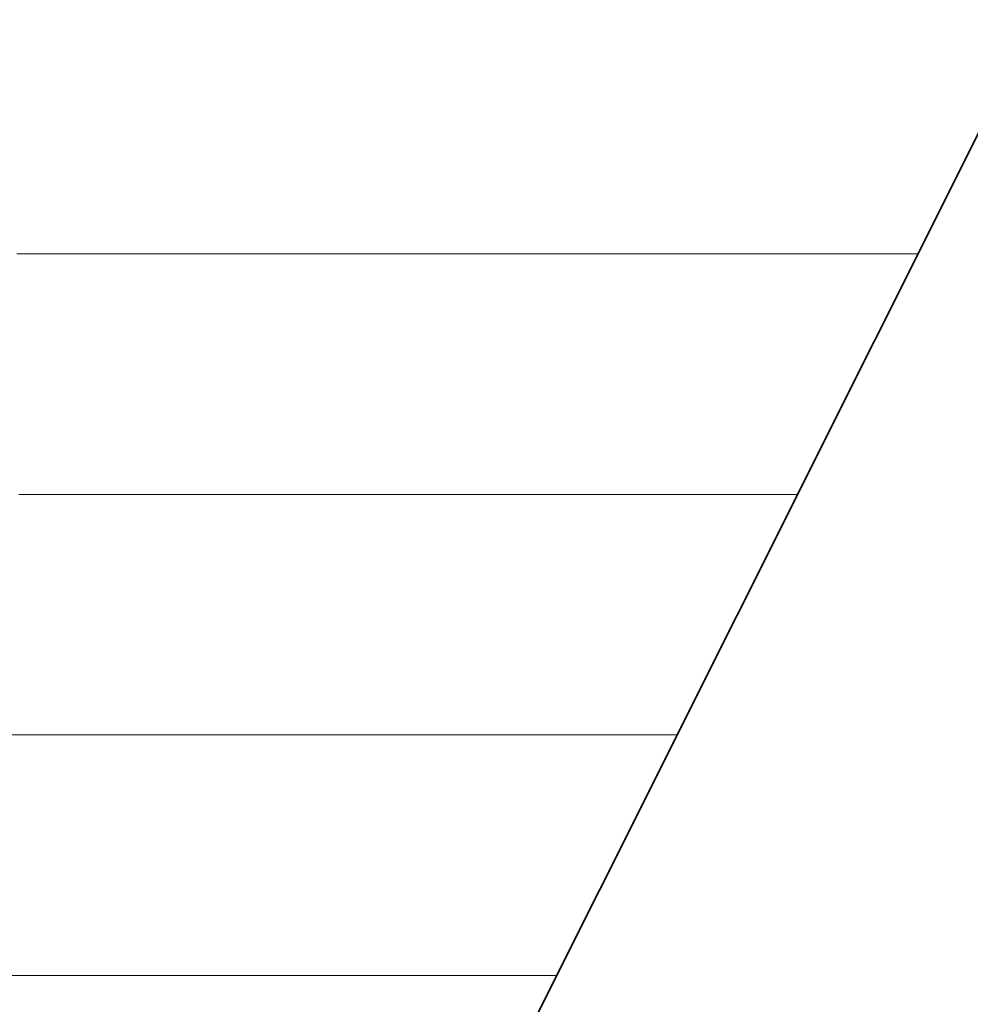
# Model space of a CAD drawing. Units: millimetres. Extents: x 59 to 11996, y 24 to 8424.
# Drawn here: x 8655 to 8683, y 398 to 427 of the extents above; entities that cross this region are included whole.
import ezdxf

# ---------------------------------------------------------------- set-up
doc = ezdxf.new("R2010")
doc.units = ezdxf.units.MM
doc.header["$MEASUREMENT"] = 0
doc.layers.add('(1) Shape lines', color=7, linetype='Continuous', lineweight=35)
doc.layers.add('(9) Sheet', color=7, linetype='Continuous', lineweight=35)

# ---------------------------------------------------------------- blocks, each defined once
blk = doc.blocks.new('HATCH_983_bbd2ca14-dc1f-4deb-b1fa-60a9bedbfa39')
at = {"layer": '(1) Shape lines', "color": 0, "lineweight": 9}
for p, q in [((8655.274, 406), (8654.195, 406)), ((8655.332, 399), (8654.195, 399))]:
    blk.add_line(p, q, dxfattribs=at)
blk = doc.blocks.new('HATCH_984_61818ccb-69b8-44e9-9d64-dff060f24c4a')
at = {"layer": '(1) Shape lines', "color": 0, "lineweight": 9}
for p, q in [((8655.565, 420), (8655.16, 420)), ((8655.565, 413), (8655.217, 413)), ((8655.565, 406), (8655.274, 406)), ((8655.565, 399), (8655.332, 399))]:
    blk.add_line(p, q, dxfattribs=at)
blk = doc.blocks.new('HATCH_987_143be549-d365-4be2-afa2-1e274b568a48')
at = {"layer": '(1) Shape lines', "color": 0, "lineweight": 9}
for p, q in [((8655.631, 420), (8655.565, 420)), ((8655.635, 413), (8655.565, 413)), ((8655.639, 406), (8655.565, 406)), ((8655.643, 399), (8655.565, 399))]:
    blk.add_line(p, q, dxfattribs=at)
blk = doc.blocks.new('HATCH_988_c8b0d678-8030-4b64-b556-6973f3a566a5')
at = {"layer": '(1) Shape lines', "color": 0, "lineweight": 9}
for p, q in [((8655.659, 420), (8655.631, 420)), ((8655.659, 413), (8655.635, 413)), ((8655.659, 406), (8655.639, 406)), ((8655.659, 399), (8655.643, 399))]:
    blk.add_line(p, q, dxfattribs=at)
blk = doc.blocks.new('HATCH_991_b7abbcb0-02d9-4795-b2fb-fad93b7da5f4')
at = {"layer": '(1) Shape lines', "color": 0, "lineweight": 9}
for p, q in [((8655.78, 420), (8655.659, 420)), ((8655.787, 413), (8655.659, 413)), ((8655.794, 406), (8655.659, 406)), ((8655.802, 399), (8655.659, 399))]:
    blk.add_line(p, q, dxfattribs=at)
blk = doc.blocks.new('HATCH_992_5a2b6c49-cc3c-45aa-840f-6aa752897a14')
at = {"layer": '(1) Shape lines', "color": 0, "lineweight": 9}
for p, q in [((8655.832, 420), (8655.78, 420)), ((8655.832, 413), (8655.787, 413)), ((8655.832, 406), (8655.794, 406)), ((8655.832, 399), (8655.802, 399))]:
    blk.add_line(p, q, dxfattribs=at)
blk = doc.blocks.new('HATCH_995_a498f672-c371-49fe-ba20-126911df80f9')
at = {"layer": '(1) Shape lines', "color": 0, "lineweight": 9}
for p, q in [((8656.029, 420), (8655.832, 420)), ((8656.041, 413), (8655.832, 413)), ((8656.053, 406), (8655.832, 406)), ((8656.065, 399), (8655.832, 399))]:
    blk.add_line(p, q, dxfattribs=at)
blk = doc.blocks.new('HATCH_996_bc2ae0c3-5860-4e9f-8d5e-d19197939af7')
at = {"layer": '(1) Shape lines', "color": 0, "lineweight": 9}
for p, q in [((8656.115, 420), (8656.029, 420)), ((8656.115, 413), (8656.041, 413)), ((8656.115, 406), (8656.053, 406)), ((8656.115, 399), (8656.065, 399))]:
    blk.add_line(p, q, dxfattribs=at)
blk = doc.blocks.new('HATCH_999_9631a9d5-3208-4e8d-a44a-5c0a88ce5dfa')
at = {"layer": '(1) Shape lines', "color": 0, "lineweight": 9}
for p, q in [((8657.07, 420), (8656.115, 420)), ((8657.128, 413), (8656.115, 413)), ((8657.185, 406), (8656.115, 406)), ((8657.243, 399), (8656.115, 399))]:
    blk.add_line(p, q, dxfattribs=at)
blk = doc.blocks.new('HATCH_1000_b7d26bbd-a293-416c-a834-946bab00d579')
at = {"layer": '(1) Shape lines', "color": 0, "lineweight": 9}
for p, q in [((8657.463, 420), (8657.07, 420)), ((8657.463, 413), (8657.128, 413)), ((8657.463, 406), (8657.185, 406)), ((8657.463, 399), (8657.243, 399))]:
    blk.add_line(p, q, dxfattribs=at)
blk = doc.blocks.new('HATCH_1003_71064074-3e63-4cc1-8112-e18721758ddb')
at = {"layer": '(1) Shape lines', "color": 0, "lineweight": 9}
for p, q in [((8657.686, 420), (8657.463, 420)), ((8657.699, 413), (8657.463, 413)), ((8657.712, 406), (8657.463, 406)), ((8657.726, 399), (8657.463, 399))]:
    blk.add_line(p, q, dxfattribs=at)
blk = doc.blocks.new('HATCH_1004_2f6281c2-a9a1-449e-8186-ff1b1fc6b1f1')
at = {"layer": '(1) Shape lines', "color": 0, "lineweight": 9}
for p, q in [((8657.775, 420), (8657.686, 420)), ((8657.775, 413), (8657.699, 413)), ((8657.775, 406), (8657.712, 406)), ((8657.775, 399), (8657.726, 399))]:
    blk.add_line(p, q, dxfattribs=at)
blk = doc.blocks.new('HATCH_1007_097cbdb4-2b9b-48a6-915c-9476071fac57')
at = {"layer": '(1) Shape lines', "color": 0, "lineweight": 9}
for p, q in [((8659.081, 420), (8657.775, 420)), ((8659.158, 413), (8657.775, 413)), ((8659.235, 406), (8657.775, 406)), ((8659.312, 399), (8657.775, 399))]:
    blk.add_line(p, q, dxfattribs=at)
blk = doc.blocks.new('HATCH_1008_fdea175d-066f-42a7-a5d4-d0409fdc3a42')
at = {"layer": '(1) Shape lines', "color": 0, "lineweight": 9}
for p, q in [((8659.56, 420), (8659.081, 420)), ((8659.56, 413), (8659.158, 413)), ((8659.56, 406), (8659.235, 406)), ((8659.56, 399), (8659.312, 399))]:
    blk.add_line(p, q, dxfattribs=at)
blk = doc.blocks.new('HATCH_1011_d9a713d6-b04d-48b4-9805-d80950fa6aa6')
at = {"layer": '(1) Shape lines', "color": 0, "lineweight": 9}
for p, q in [((8659.922, 420), (8659.56, 420)), ((8659.943, 413), (8659.56, 413)), ((8659.964, 406), (8659.56, 406)), ((8659.984, 399), (8659.56, 399))]:
    blk.add_line(p, q, dxfattribs=at)
blk = doc.blocks.new('HATCH_1012_cd0b1bb5-ed52-4fa6-9ceb-feee87791264')
at = {"layer": '(1) Shape lines', "color": 0, "lineweight": 9}
for p, q in [((8660.049, 420), (8659.922, 420)), ((8660.049, 413), (8659.943, 413)), ((8660.049, 406), (8659.964, 406)), ((8660.049, 399), (8659.984, 399))]:
    blk.add_line(p, q, dxfattribs=at)
blk = doc.blocks.new('HATCH_1015_825c5e1a-4d0f-40ae-b811-a734a3aeb0bc')
at = {"layer": '(1) Shape lines', "color": 0, "lineweight": 9}
for p, q in [((8661.509, 420), (8660.049, 420)), ((8661.592, 413), (8660.049, 413)), ((8661.675, 406), (8660.049, 406)), ((8661.758, 399), (8660.049, 399))]:
    blk.add_line(p, q, dxfattribs=at)
blk = doc.blocks.new('HATCH_1016_93baaa64-d380-4d3f-878f-b862c469ad33')
at = {"layer": '(1) Shape lines', "color": 0, "lineweight": 9}
for p, q in [((8661.97, 420), (8661.509, 420)), ((8661.97, 413), (8661.592, 413)), ((8661.97, 406), (8661.675, 406)), ((8661.97, 399), (8661.758, 399))]:
    blk.add_line(p, q, dxfattribs=at)
blk = doc.blocks.new('HATCH_1019_67532f00-82c6-4f55-92f3-5529440ba5ba')
at = {"layer": '(1) Shape lines', "color": 0, "lineweight": 9}
for p, q in [((8662.518, 420), (8661.97, 420)), ((8662.548, 413), (8661.97, 413)), ((8662.578, 406), (8661.97, 406)), ((8662.609, 399), (8661.97, 399))]:
    blk.add_line(p, q, dxfattribs=at)
blk = doc.blocks.new('HATCH_1020_bd130089-6b7e-4db3-a872-2acaa9d89130')
at = {"layer": '(1) Shape lines', "color": 0, "lineweight": 9}
for p, q in [((8662.68, 420), (8662.518, 420)), ((8662.68, 413), (8662.548, 413)), ((8662.68, 406), (8662.578, 406)), ((8662.68, 399), (8662.609, 399))]:
    blk.add_line(p, q, dxfattribs=at)
blk = doc.blocks.new('HATCH_1023_a9ad29cc-f614-4484-9995-9836530abe7b')
at = {"layer": '(1) Shape lines', "color": 0, "lineweight": 9}
for p, q in [((8662.998, 420), (8662.68, 420)), ((8663.016, 413), (8662.68, 413)), ((8663.033, 406), (8662.68, 406)), ((8663.051, 399), (8662.68, 399))]:
    blk.add_line(p, q, dxfattribs=at)
blk = doc.blocks.new('HATCH_1024_c077b6d7-0581-4049-91bd-5092e2f714c6')
at = {"layer": '(1) Shape lines', "color": 0, "lineweight": 9}
for p, q in [((8663.09, 420), (8662.998, 420)), ((8663.09, 413), (8663.016, 413)), ((8663.09, 406), (8663.033, 406)), ((8663.09, 399), (8663.051, 399))]:
    blk.add_line(p, q, dxfattribs=at)
blk = doc.blocks.new('HATCH_1029_79da9c0f-af40-452d-90af-902dc538c28e')
at = {"layer": '(1) Shape lines', "color": 0, "lineweight": 9}
for p, q in [((8663.216, 420), (8663.09, 420)), ((8663.223, 413), (8663.09, 413)), ((8663.23, 406), (8663.09, 406)), ((8663.237, 399), (8663.09, 399))]:
    blk.add_line(p, q, dxfattribs=at)
blk = doc.blocks.new('HATCH_1030_7b48324c-0d6b-41b3-958f-20481ebd7f2d')
at = {"layer": '(1) Shape lines', "color": 0, "lineweight": 9}
for p, q in [((8663.252, 420), (8663.216, 420)), ((8663.252, 413), (8663.223, 413)), ((8663.252, 406), (8663.23, 406)), ((8663.252, 399), (8663.237, 399))]:
    blk.add_line(p, q, dxfattribs=at)
blk = doc.blocks.new('HATCH_1035_6c7caaea-a87a-41b2-bda1-236d09ad2184')
at = {"layer": '(1) Shape lines', "color": 0, "lineweight": 9}
for p, q in [((8663.263, 420), (8663.252, 420)), ((8663.264, 413), (8663.252, 413)), ((8663.265, 406), (8663.252, 406)), ((8663.265, 399), (8663.252, 399))]:
    blk.add_line(p, q, dxfattribs=at)
blk = doc.blocks.new('HATCH_1036_be1e8139-d616-4577-ba9f-ad37c30a7ed6')
at = {"layer": '(1) Shape lines', "color": 0, "lineweight": 9}
for p, q in [((8663.267, 420), (8663.263, 420)), ((8663.267, 413), (8663.264, 413)), ((8663.267, 406), (8663.265, 406)), ((8663.267, 399), (8663.265, 399))]:
    blk.add_line(p, q, dxfattribs=at)
blk = doc.blocks.new('HATCH_1041_3852ee64-f5e3-4611-9ef6-2e1663544811')
at = {"layer": '(1) Shape lines', "color": 0, "lineweight": 9}
for p, q in [((8663.475, 420), (8663.267, 420)), ((8663.486, 413), (8663.267, 413)), ((8663.498, 406), (8663.267, 406)), ((8663.509, 399), (8663.267, 399))]:
    blk.add_line(p, q, dxfattribs=at)
blk = doc.blocks.new('HATCH_1042_4db55c36-5ccc-437e-87b5-66015d48ccb6')
at = {"layer": '(1) Shape lines', "color": 0, "lineweight": 9}
for p, q in [((8663.533, 420), (8663.475, 420)), ((8663.533, 413), (8663.486, 413)), ((8663.533, 406), (8663.498, 406)), ((8663.533, 399), (8663.509, 399))]:
    blk.add_line(p, q, dxfattribs=at)
blk = doc.blocks.new('HATCH_1047_528dd1f7-0332-4abc-9716-ae4b59dc2faa')
at = {"layer": '(1) Shape lines', "color": 0, "lineweight": 9}
for p, q in [((8663.561, 420), (8663.533, 420)), ((8663.563, 413), (8663.533, 413)), ((8663.564, 406), (8663.533, 406)), ((8663.566, 399), (8663.533, 399))]:
    blk.add_line(p, q, dxfattribs=at)
blk = doc.blocks.new('HATCH_1048_a0a17b7c-9291-4b04-9dc2-acb1c3984c22')
at = {"layer": '(1) Shape lines', "color": 0, "lineweight": 9}
for p, q in [((8663.569, 420), (8663.561, 420)), ((8663.569, 413), (8663.563, 413)), ((8663.569, 406), (8663.564, 406)), ((8663.569, 399), (8663.566, 399))]:
    blk.add_line(p, q, dxfattribs=at)
blk = doc.blocks.new('HATCH_1053_71920190-2ee4-444e-ba47-ea6d2abf6d69')
at = {"layer": '(1) Shape lines', "color": 0, "lineweight": 9}
for p, q in [((8663.922, 420), (8663.569, 420)), ((8663.942, 413), (8663.569, 413)), ((8663.961, 406), (8663.569, 406)), ((8663.98, 399), (8663.569, 399))]:
    blk.add_line(p, q, dxfattribs=at)
blk = doc.blocks.new('HATCH_1054_fec8a748-dade-4bb0-a1cc-1aef0e2f9660')
at = {"layer": '(1) Shape lines', "color": 0, "lineweight": 9}
for p, q in [((8664.017, 420), (8663.922, 420)), ((8664.017, 413), (8663.942, 413)), ((8664.017, 406), (8663.961, 406)), ((8664.017, 399), (8663.98, 399))]:
    blk.add_line(p, q, dxfattribs=at)
blk = doc.blocks.new('HATCH_1059_54ba7814-a2fe-4074-a168-71f26f339da4')
at = {"layer": '(1) Shape lines', "color": 0, "lineweight": 9}
for p, q in [((8664.071, 420), (8664.017, 420)), ((8664.074, 413), (8664.017, 413)), ((8664.076, 406), (8664.017, 406)), ((8664.079, 399), (8664.017, 399))]:
    blk.add_line(p, q, dxfattribs=at)
blk = doc.blocks.new('HATCH_1060_afdc2d3c-ae6b-4ac2-8553-da82885a02a7')
at = {"layer": '(1) Shape lines', "color": 0, "lineweight": 9}
for p, q in [((8664.085, 420), (8664.071, 420)), ((8664.085, 413), (8664.074, 413)), ((8664.085, 406), (8664.076, 406)), ((8664.085, 399), (8664.079, 399))]:
    blk.add_line(p, q, dxfattribs=at)
blk = doc.blocks.new('HATCH_1065_8eab8acb-82f1-4863-a93c-6d4347b744cf')
at = {"layer": '(1) Shape lines', "color": 0, "lineweight": 9}
for p, q in [((8664.586, 420), (8664.085, 420)), ((8664.613, 413), (8664.085, 413)), ((8664.64, 406), (8664.085, 406)), ((8664.667, 399), (8664.085, 399))]:
    blk.add_line(p, q, dxfattribs=at)
blk = doc.blocks.new('HATCH_1066_c50e2708-a0f4-46e9-87ac-bdf5a25a04c1')
at = {"layer": '(1) Shape lines', "color": 0, "lineweight": 9}
for p, q in [((8664.714, 420), (8664.586, 420)), ((8664.714, 413), (8664.613, 413)), ((8664.714, 406), (8664.64, 406)), ((8664.714, 399), (8664.667, 399))]:
    blk.add_line(p, q, dxfattribs=at)
blk = doc.blocks.new('HATCH_1071_8a91b81f-c8d2-4bb2-926c-496a4941f567')
at = {"layer": '(1) Shape lines', "color": 0, "lineweight": 9}
for p, q in [((8664.749, 420), (8664.714, 420)), ((8664.751, 413), (8664.714, 413)), ((8664.753, 406), (8664.714, 406)), ((8664.754, 399), (8664.714, 399))]:
    blk.add_line(p, q, dxfattribs=at)
blk = doc.blocks.new('HATCH_1072_81e4c2c1-2439-4f72-a7ba-deea173ae1de')
at = {"layer": '(1) Shape lines', "color": 0, "lineweight": 9}
for p, q in [((8664.758, 420), (8664.749, 420)), ((8664.758, 413), (8664.751, 413)), ((8664.758, 406), (8664.753, 406)), ((8664.758, 399), (8664.754, 399))]:
    blk.add_line(p, q, dxfattribs=at)
blk = doc.blocks.new('HATCH_1077_faf8d3df-ae4b-4f1f-96af-71f46425bd5e')
at = {"layer": '(1) Shape lines', "color": 0, "lineweight": 9}
for p, q in [((8664.846, 420), (8664.758, 420)), ((8664.851, 413), (8664.758, 413)), ((8664.855, 406), (8664.758, 406)), ((8664.86, 399), (8664.758, 399))]:
    blk.add_line(p, q, dxfattribs=at)
blk = doc.blocks.new('HATCH_1078_17d67f0b-30e0-441e-855a-35081f20b33d')
at = {"layer": '(1) Shape lines', "color": 0, "lineweight": 9}
for p, q in [((8664.868, 420), (8664.846, 420)), ((8664.868, 413), (8664.851, 413)), ((8664.868, 406), (8664.855, 406)), ((8664.868, 399), (8664.86, 399))]:
    blk.add_line(p, q, dxfattribs=at)
blk = doc.blocks.new('HATCH_1083_be1010ac-2f2d-493b-ba1b-8d00be843f79')
at = {"layer": '(1) Shape lines', "color": 0, "lineweight": 9}
for p, q in [((8665.535, 420), (8664.868, 420)), ((8665.571, 413), (8664.868, 413)), ((8665.606, 406), (8664.868, 406)), ((8665.642, 399), (8664.868, 399))]:
    blk.add_line(p, q, dxfattribs=at)
blk = doc.blocks.new('HATCH_1084_1f787dc5-75a1-403e-8c85-da185f9e5952')
at = {"layer": '(1) Shape lines', "color": 0, "lineweight": 9}
for p, q in [((8665.695, 420), (8665.535, 420)), ((8665.695, 413), (8665.571, 413)), ((8665.695, 406), (8665.606, 406)), ((8665.695, 399), (8665.642, 399))]:
    blk.add_line(p, q, dxfattribs=at)
blk = doc.blocks.new('HATCH_1089_04c5e8ca-e971-4971-b9f1-83237de45dd1')
at = {"layer": '(1) Shape lines', "color": 0, "lineweight": 9}
for p, q in [((8665.785, 420), (8665.695, 420)), ((8665.79, 413), (8665.695, 413)), ((8665.794, 406), (8665.695, 406)), ((8665.799, 399), (8665.695, 399))]:
    blk.add_line(p, q, dxfattribs=at)
blk = doc.blocks.new('HATCH_1090_b38b227a-9f7f-451d-9638-3c2b3bd87827')
at = {"layer": '(1) Shape lines', "color": 0, "lineweight": 9}
for p, q in [((8665.806, 420), (8665.785, 420)), ((8665.806, 413), (8665.79, 413)), ((8665.806, 406), (8665.794, 406)), ((8665.806, 399), (8665.799, 399))]:
    blk.add_line(p, q, dxfattribs=at)
blk = doc.blocks.new('HATCH_1095_54fc876b-ebba-4a21-ae86-130262503a94')
at = {"layer": '(1) Shape lines', "color": 0, "lineweight": 9}
for p, q in [((8665.941, 420), (8665.806, 420)), ((8665.949, 413), (8665.806, 413)), ((8665.956, 406), (8665.806, 406)), ((8665.963, 399), (8665.806, 399))]:
    blk.add_line(p, q, dxfattribs=at)
blk = doc.blocks.new('HATCH_1096_5eeaee27-86b4-480d-9b07-93122b9a34dc')
at = {"layer": '(1) Shape lines', "color": 0, "lineweight": 9}
for p, q in [((8665.973, 420), (8665.941, 420)), ((8665.973, 413), (8665.949, 413)), ((8665.973, 406), (8665.956, 406)), ((8665.973, 399), (8665.963, 399))]:
    blk.add_line(p, q, dxfattribs=at)
blk = doc.blocks.new('HATCH_1101_5b335132-d54f-47b1-a191-dfd371546fca')
at = {"layer": '(1) Shape lines', "color": 0, "lineweight": 9}
for p, q in [((8666.997, 420), (8665.973, 420)), ((8667.051, 413), (8665.973, 413)), ((8667.105, 406), (8665.973, 406)), ((8667.158, 399), (8665.973, 399))]:
    blk.add_line(p, q, dxfattribs=at)
blk = doc.blocks.new('HATCH_1102_ae718243-2c36-4adb-908e-e95566610faa')
at = {"layer": '(1) Shape lines', "color": 0, "lineweight": 9}
for p, q in [((8667.215, 420), (8666.997, 420)), ((8667.215, 413), (8667.051, 413)), ((8667.215, 406), (8667.105, 406)), ((8667.215, 399), (8667.158, 399))]:
    blk.add_line(p, q, dxfattribs=at)
blk = doc.blocks.new('HATCH_1107_3ab9a85c-5972-462e-bd9d-5f07fcac4a64')
at = {"layer": '(1) Shape lines', "color": 0, "lineweight": 9}
for p, q in [((8667.412, 420), (8667.215, 420)), ((8667.422, 413), (8667.215, 413)), ((8667.432, 406), (8667.215, 406)), ((8667.442, 399), (8667.215, 399))]:
    blk.add_line(p, q, dxfattribs=at)
blk = doc.blocks.new('HATCH_1108_908f1eeb-e9ab-4e1d-86ae-67b2b67866dd')
at = {"layer": '(1) Shape lines', "color": 0, "lineweight": 9}
for p, q in [((8667.452, 420), (8667.412, 420)), ((8667.452, 413), (8667.422, 413)), ((8667.452, 406), (8667.432, 406)), ((8667.452, 399), (8667.442, 399))]:
    blk.add_line(p, q, dxfattribs=at)
blk = doc.blocks.new('HATCH_1113_fdd0c6ac-2a75-4aeb-9619-39d289e72209')
at = {"layer": '(1) Shape lines', "color": 0, "lineweight": 9}
for p, q in [((8667.756, 420), (8667.452, 420)), ((8667.771, 413), (8667.452, 413)), ((8667.787, 406), (8667.452, 406)), ((8667.803, 399), (8667.452, 399))]:
    blk.add_line(p, q, dxfattribs=at)
blk = doc.blocks.new('HATCH_1114_9dd7396a-834c-4c46-bf48-7cddc07f9334')
at = {"layer": '(1) Shape lines', "color": 0, "lineweight": 9}
for p, q in [((8667.816, 420), (8667.756, 420)), ((8667.816, 413), (8667.771, 413)), ((8667.816, 406), (8667.787, 406)), ((8667.816, 399), (8667.803, 399))]:
    blk.add_line(p, q, dxfattribs=at)
blk = doc.blocks.new('HATCH_1119_e76d957c-5b62-4de4-bf2f-202bee8abe95')
at = {"layer": '(1) Shape lines', "color": 0, "lineweight": 9}
for p, q in [((8668.85, 420), (8667.816, 420)), ((8668.903, 413), (8667.816, 413)), ((8668.956, 406), (8667.816, 406)), ((8669.009, 399), (8667.816, 399))]:
    blk.add_line(p, q, dxfattribs=at)
blk = doc.blocks.new('HATCH_1120_9d38d04c-869e-46d3-b176-5d9816abcb1b')
at = {"layer": '(1) Shape lines', "color": 0, "lineweight": 9}
for p, q in [((8669.036, 420), (8668.85, 420)), ((8669.036, 413), (8668.903, 413)), ((8669.036, 406), (8668.956, 406)), ((8669.036, 399), (8669.009, 399))]:
    blk.add_line(p, q, dxfattribs=at)
blk = doc.blocks.new('HATCH_1125_ab4f8d34-4b30-407d-95ff-43eb8b1033f4')
at = {"layer": '(1) Shape lines', "color": 0, "lineweight": 9}
for p, q in [((8669.106, 420), (8669.036, 420)), ((8669.11, 413), (8669.036, 413)), ((8669.113, 406), (8669.036, 406)), ((8669.117, 399), (8669.036, 399))]:
    blk.add_line(p, q, dxfattribs=at)
blk = doc.blocks.new('HATCH_1126_194dd552-b1c4-4e7b-bda5-7dd35ec98742')
at = {"layer": '(1) Shape lines', "color": 0, "lineweight": 9}
for p, q in [((8669.118, 420), (8669.106, 420)), ((8669.118, 413), (8669.11, 413)), ((8669.118, 406), (8669.113, 406)), ((8669.118, 399), (8669.117, 399))]:
    blk.add_line(p, q, dxfattribs=at)
blk = doc.blocks.new('HATCH_1131_09910d62-54bd-445b-84e8-30e989453b2e')
at = {"layer": '(1) Shape lines', "color": 0, "lineweight": 9}
for p, q in [((8669.324, 420), (8669.118, 420)), ((8669.334, 413), (8669.118, 413)), ((8669.345, 406), (8669.118, 406)), ((8669.355, 399), (8669.118, 399))]:
    blk.add_line(p, q, dxfattribs=at)
blk = doc.blocks.new('HATCH_1132_5f278713-3d7d-4c46-ba92-1c2cabc30114')
at = {"layer": '(1) Shape lines', "color": 0, "lineweight": 9}
for p, q in [((8669.36, 420), (8669.324, 420)), ((8669.36, 413), (8669.334, 413)), ((8669.36, 406), (8669.345, 406)), ((8669.36, 399), (8669.355, 399))]:
    blk.add_line(p, q, dxfattribs=at)
blk = doc.blocks.new('HATCH_1137_c7f7653e-fd26-4038-93c8-31ec6ac33b2f')
at = {"layer": '(1) Shape lines', "color": 0, "lineweight": 9}
for p, q in [((8670.423, 420), (8669.36, 420)), ((8670.476, 413), (8669.36, 413)), ((8670.53, 406), (8669.36, 406)), ((8670.583, 399), (8669.36, 399))]:
    blk.add_line(p, q, dxfattribs=at)
blk = doc.blocks.new('HATCH_1138_75dffd4c-7f54-427f-a315-954dbbcf807e')
at = {"layer": '(1) Shape lines', "color": 0, "lineweight": 9}
for p, q in [((8670.588, 420), (8670.423, 420)), ((8670.588, 413), (8670.476, 413)), ((8670.588, 406), (8670.53, 406)), ((8670.588, 399), (8670.583, 399))]:
    blk.add_line(p, q, dxfattribs=at)
blk = doc.blocks.new('HATCH_1143_4da9e905-a614-44b5-a5e6-a8a6c6bce6fe')
at = {"layer": '(1) Shape lines', "color": 0, "lineweight": 9}
for p, q in [((8670.995, 420), (8670.588, 420)), ((8671.015, 413), (8670.588, 413)), ((8671.035, 406), (8670.588, 406)), ((8670.881, 399), (8670.588, 399))]:
    blk.add_line(p, q, dxfattribs=at)
blk = doc.blocks.new('HATCH_1144_b827167f-fe99-4073-b341-9d649f6eea6d')
at = {"layer": '(1) Shape lines', "color": 0, "lineweight": 9}
for p, q in [((8671.054, 420), (8670.995, 420)), ((8671.054, 413), (8671.015, 413)), ((8671.054, 406), (8671.035, 406))]:
    blk.add_line(p, q, dxfattribs=at)
blk = doc.blocks.new('HATCH_1149_3cfbe035-2a0e-42c6-80a1-b477c4c480c7')
at = {"layer": '(1) Shape lines', "color": 0, "lineweight": 9}
for p, q in [((8671.741, 420), (8671.054, 420)), ((8671.774, 413), (8671.054, 413)), ((8671.808, 406), (8671.054, 406))]:
    blk.add_line(p, q, dxfattribs=at)
blk = doc.blocks.new('HATCH_1150_2ba9c663-ab69-451e-bbe9-1ed2e1374a49')
at = {"layer": '(1) Shape lines', "color": 0, "lineweight": 9}
for p, q in [((8671.833, 420), (8671.741, 420)), ((8671.833, 413), (8671.774, 413)), ((8671.833, 406), (8671.808, 406))]:
    blk.add_line(p, q, dxfattribs=at)
blk = doc.blocks.new('HATCH_1155_b5c6705b-7ef9-4a59-83c6-cc523595cde2')
at = {"layer": '(1) Shape lines', "color": 0, "lineweight": 9}
for p, q in [((8672.315, 420), (8671.833, 420)), ((8672.338, 413), (8671.833, 413)), ((8672.362, 406), (8671.833, 406))]:
    blk.add_line(p, q, dxfattribs=at)
blk = doc.blocks.new('HATCH_1156_44b3c88b-ea62-4a51-ac73-1adabdf24da2')
at = {"layer": '(1) Shape lines', "color": 0, "lineweight": 9}
for p, q in [((8672.375, 420), (8672.315, 420)), ((8672.375, 413), (8672.338, 413)), ((8672.375, 406), (8672.362, 406))]:
    blk.add_line(p, q, dxfattribs=at)
blk = doc.blocks.new('HATCH_1161_93c6edc5-65e2-4e85-8f2c-04d9edfe35f9')
at = {"layer": '(1) Shape lines', "color": 0, "lineweight": 9}
for p, q in [((8672.757, 420), (8672.375, 420)), ((8672.775, 413), (8672.375, 413)), ((8672.794, 406), (8672.375, 406))]:
    blk.add_line(p, q, dxfattribs=at)
blk = doc.blocks.new('HATCH_1162_639553de-ca01-4318-a534-bca2f71d6fe2')
at = {"layer": '(1) Shape lines', "color": 0, "lineweight": 9}
for p, q in [((8672.802, 420), (8672.757, 420)), ((8672.802, 413), (8672.775, 413)), ((8672.802, 406), (8672.794, 406))]:
    blk.add_line(p, q, dxfattribs=at)
blk = doc.blocks.new('HATCH_1167_02c4bc9e-0224-491e-8ad7-6c921e1ae040')
at = {"layer": '(1) Shape lines', "color": 0, "lineweight": 9}
for p, q in [((8673.313, 420), (8672.802, 420)), ((8673.338, 413), (8672.802, 413)), ((8673.362, 406), (8672.802, 406))]:
    blk.add_line(p, q, dxfattribs=at)
blk = doc.blocks.new('HATCH_1168_d88c96be-4d6d-458d-86a0-267839e01e98')
at = {"layer": '(1) Shape lines', "color": 0, "lineweight": 9}
for p, q in [((8673.37, 420), (8673.313, 420)), ((8673.37, 413), (8673.338, 413)), ((8673.37, 406), (8673.362, 406))]:
    blk.add_line(p, q, dxfattribs=at)
blk = doc.blocks.new('HATCH_1173_0403dde7-4cad-426d-a358-5a9f76d8969d')
at = {"layer": '(1) Shape lines', "color": 0, "lineweight": 9}
for p, q in [((8673.385, 420), (8673.37, 420)), ((8673.386, 413), (8673.37, 413)), ((8673.387, 406), (8673.37, 406))]:
    blk.add_line(p, q, dxfattribs=at)
blk = doc.blocks.new('HATCH_1174_4a4669fb-d6d5-4c0c-ae4f-c08ea609b133')
at = {"layer": '(1) Shape lines', "color": 0, "lineweight": 9}
for p, q in [((8673.387, 420), (8673.385, 420)), ((8673.387, 413), (8673.386, 413)), ((8673.387, 406), (8673.387, 406))]:
    blk.add_line(p, q, dxfattribs=at)
blk = doc.blocks.new('HATCH_1179_d7029df9-b5a8-47b9-882d-5a9196e33c9f')
at = {"layer": '(1) Shape lines', "color": 0, "lineweight": 9}
for p, q in [((8673.513, 420), (8673.387, 420)), ((8673.519, 413), (8673.387, 413)), ((8673.525, 406), (8673.387, 406))]:
    blk.add_line(p, q, dxfattribs=at)
blk = doc.blocks.new('HATCH_1180_f69bcc15-b547-4f0d-a98e-8e7ff3e8f754')
at = {"layer": '(1) Shape lines', "color": 0, "lineweight": 9}
for p, q in [((8673.527, 420), (8673.513, 420)), ((8673.527, 413), (8673.519, 413)), ((8673.527, 406), (8673.525, 406))]:
    blk.add_line(p, q, dxfattribs=at)
blk = doc.blocks.new('HATCH_1185_76341a04-2018-41a0-abd0-fada1ce83269')
at = {"layer": '(1) Shape lines', "color": 0, "lineweight": 9}
for p, q in [((8673.561, 420), (8673.527, 420)), ((8673.562, 413), (8673.527, 413)), ((8673.564, 406), (8673.527, 406))]:
    blk.add_line(p, q, dxfattribs=at)
blk = doc.blocks.new('HATCH_1186_492f6288-3a4a-4d9e-a113-b451c69f0de8')
at = {"layer": '(1) Shape lines', "color": 0, "lineweight": 9}
for p, q in [((8673.564, 420), (8673.561, 420)), ((8673.564, 413), (8673.562, 413)), ((8673.564, 406), (8673.564, 406))]:
    blk.add_line(p, q, dxfattribs=at)
blk = doc.blocks.new('HATCH_1191_51d3b282-4c42-437a-879d-1393abe5a0c2')
at = {"layer": '(1) Shape lines', "color": 0, "lineweight": 9}
for p, q in [((8673.994, 420), (8673.564, 420)), ((8674.014, 413), (8673.564, 413)), ((8674.035, 406), (8673.564, 406))]:
    blk.add_line(p, q, dxfattribs=at)
blk = doc.blocks.new('HATCH_1192_0779e763-870f-441b-a585-cd7ab0af1128')
at = {"layer": '(1) Shape lines', "color": 0, "lineweight": 9}
for p, q in [((8674.037, 420), (8673.994, 420)), ((8674.037, 413), (8674.014, 413)), ((8674.037, 406), (8674.035, 406))]:
    blk.add_line(p, q, dxfattribs=at)
blk = doc.blocks.new('HATCH_1197_3234cd91-eb69-4f7c-8468-28069e7d70b6')
at = {"layer": '(1) Shape lines', "color": 0, "lineweight": 9}
for p, q in [((8674.079, 420), (8674.037, 420)), ((8674.081, 413), (8674.037, 413)), ((8674.083, 406), (8674.037, 406))]:
    blk.add_line(p, q, dxfattribs=at)
blk = doc.blocks.new('HATCH_1198_be6db216-c347-4195-b1a7-6cfdb5405eaa')
at = {"layer": '(1) Shape lines', "color": 0, "lineweight": 9}
for p, q in [((8674.083, 420), (8674.079, 420)), ((8674.083, 413), (8674.081, 413)), ((8674.083, 406), (8674.083, 406))]:
    blk.add_line(p, q, dxfattribs=at)
blk = doc.blocks.new('HATCH_1203_c4abf55e-e523-4eaa-9c36-077b0dd39124')
at = {"layer": '(1) Shape lines', "color": 0, "lineweight": 9}
for p, q in [((8674.339, 420), (8674.083, 420)), ((8674.351, 413), (8674.083, 413)), ((8674.363, 406), (8674.083, 406))]:
    blk.add_line(p, q, dxfattribs=at)
blk = doc.blocks.new('HATCH_1204_bc8719f1-a9fb-4b2c-94e6-857950c6ab55')
at = {"layer": '(1) Shape lines', "color": 0, "lineweight": 9}
for p, q in [((8674.363, 420), (8674.339, 420)), ((8674.363, 413), (8674.351, 413)), ((8674.363, 406), (8674.363, 406))]:
    blk.add_line(p, q, dxfattribs=at)
blk = doc.blocks.new('HATCH_1209_7929fb2e-04ab-41e3-94c0-5c3f28204e12')
at = {"layer": '(1) Shape lines', "color": 0, "lineweight": 9}
for p, q in [((8674.547, 420), (8674.363, 420)), ((8674.555, 413), (8674.363, 413)), ((8674.386, 406), (8674.363, 406))]:
    blk.add_line(p, q, dxfattribs=at)
blk = doc.blocks.new('HATCH_1210_6d1a526f-60c9-4ec8-ba84-8e2948c42256')
at = {"layer": '(1) Shape lines', "color": 0, "lineweight": 9}
for p, q in [((8674.563, 420), (8674.547, 420)), ((8674.563, 413), (8674.555, 413))]:
    blk.add_line(p, q, dxfattribs=at)
blk = doc.blocks.new('HATCH_1215_3dc32089-2b81-4d71-83e1-ae65277a16ff')
at = {"layer": '(1) Shape lines', "color": 0, "lineweight": 9}
for p, q in [((8674.586, 420), (8674.563, 420)), ((8674.587, 413), (8674.563, 413))]:
    blk.add_line(p, q, dxfattribs=at)
blk = doc.blocks.new('HATCH_1216_e5d88638-3127-4214-ba88-95d087e6a5d9')
at = {"layer": '(1) Shape lines', "color": 0, "lineweight": 9}
for p, q in [((8674.588, 420), (8674.586, 420)), ((8674.588, 413), (8674.587, 413))]:
    blk.add_line(p, q, dxfattribs=at)
blk = doc.blocks.new('HATCH_1221_4ca527f0-fe52-4110-b5e8-b03b36074fdb')
at = {"layer": '(1) Shape lines', "color": 0, "lineweight": 9}
for p, q in [((8674.835, 420), (8674.588, 420)), ((8674.847, 413), (8674.588, 413))]:
    blk.add_line(p, q, dxfattribs=at)
blk = doc.blocks.new('HATCH_1222_f11ec605-f0fc-4f2a-aca6-27705907e147')
at = {"layer": '(1) Shape lines', "color": 0, "lineweight": 9}
for p, q in [((8674.857, 420), (8674.835, 420)), ((8674.857, 413), (8674.847, 413))]:
    blk.add_line(p, q, dxfattribs=at)
blk = doc.blocks.new('HATCH_1227_39d4cb7d-395a-4aec-bc72-a900fdd66e1b')
at = {"layer": '(1) Shape lines', "color": 0, "lineweight": 9}
for p, q in [((8675.053, 420), (8674.857, 420)), ((8675.063, 413), (8674.857, 413))]:
    blk.add_line(p, q, dxfattribs=at)
blk = doc.blocks.new('HATCH_1228_b8ca4aa8-73e3-4645-8928-99bece34d7ee')
at = {"layer": '(1) Shape lines', "color": 0, "lineweight": 9}
for p, q in [((8675.07, 420), (8675.053, 420)), ((8675.07, 413), (8675.063, 413))]:
    blk.add_line(p, q, dxfattribs=at)
blk = doc.blocks.new('HATCH_1233_9d6fbdfc-de8e-45b5-819d-597d401081ed')
at = {"layer": '(1) Shape lines', "color": 0, "lineweight": 9}
for p, q in [((8675.939, 420), (8675.07, 420)), ((8675.98, 413), (8675.07, 413))]:
    blk.add_line(p, q, dxfattribs=at)
blk = doc.blocks.new('HATCH_1234_d3916342-b6f9-4128-9cca-e17e58c0e991')
at = {"layer": '(1) Shape lines', "color": 0, "lineweight": 9}
for p, q in [((8676.002, 420), (8675.939, 420)), ((8676.002, 413), (8675.98, 413))]:
    blk.add_line(p, q, dxfattribs=at)
blk = doc.blocks.new('HATCH_1239_95ad816e-5a4f-4c61-8de8-cfc0ea102581')
at = {"layer": '(1) Shape lines', "color": 0, "lineweight": 9}
for p, q in [((8677.068, 420), (8676.002, 420)), ((8677.118, 413), (8676.002, 413))]:
    blk.add_line(p, q, dxfattribs=at)
blk = doc.blocks.new('HATCH_1240_b89bcd71-0ade-4fce-93ea-595f54b6eb92')
at = {"layer": '(1) Shape lines', "color": 0, "lineweight": 9}
for p, q in [((8677.129, 420), (8677.068, 420)), ((8677.129, 413), (8677.118, 413))]:
    blk.add_line(p, q, dxfattribs=at)
blk = doc.blocks.new('HATCH_1245_900ca54f-0693-429a-9428-97378af62b03')
at = {"layer": '(1) Shape lines', "color": 0, "lineweight": 9}
for p, q in [((8678.126, 420), (8677.129, 420)), ((8677.891, 413), (8677.129, 413))]:
    blk.add_line(p, q, dxfattribs=at)
blk = doc.blocks.new('HATCH_1246_f201a88c-27ae-445c-a9dd-c0da819d376a')
at = {"layer": '(1) Shape lines', "color": 0, "lineweight": 9}
blk.add_line((8678.168, 420), (8678.126, 420), dxfattribs=at)
blk = doc.blocks.new('HATCH_1251_77218607-58c0-4a37-8b68-b50d711daf26')
at = {"layer": '(1) Shape lines', "color": 0, "lineweight": 9}
blk.add_line((8680.045, 420), (8678.168, 420), dxfattribs=at)
blk = doc.blocks.new('HATCH_1252_2a7370c0-9f93-45bf-aa34-7776865512dc')
at = {"layer": '(1) Shape lines', "color": 0, "lineweight": 9}
blk.add_line((8680.077, 420), (8680.045, 420), dxfattribs=at)
blk = doc.blocks.new('HATCH_1257_6dadc459-07b1-4209-8b51-10cfcef8cc98')
at = {"layer": '(1) Shape lines', "color": 0, "lineweight": 9}
blk.add_line((8680.328, 420), (8680.077, 420), dxfattribs=at)
blk = doc.blocks.new('HATCH_1258_89705526-581a-41fb-9616-548c5da1a318')
at = {"layer": '(1) Shape lines', "color": 0, "lineweight": 9}
blk.add_line((8680.331, 420), (8680.328, 420), dxfattribs=at)
blk = doc.blocks.new('HATCH_1263_a930e194-c042-41e7-b9ea-35f56d54486c')
at = {"layer": '(1) Shape lines', "color": 0, "lineweight": 9}
blk.add_line((8681.396, 420), (8680.331, 420), dxfattribs=at)
blk = doc.blocks.new('GROUP_0_3ed89552-ddc4-4076-a867-177c61b85678')
at = {"layer": '(9) Sheet', "color": 7, "linetype": 'Continuous', "lineweight": 35, "ltscale": 20}
blk.add_lwpolyline([(8450.611, 553.38), (8498.432, 629.306), (8547.768, 535.192), (8603.948, 629.272), (8655.565, 535.178), (8709.449, 629.272), (8748.184, 553.38), (8656.115, 369.513), (8603.196, 466.111), (8548.308, 369.513)], close=True, dxfattribs=at)
at = {"layer": '(1) Shape lines', "color": 154, "linetype": 'ByBlock'}
for name in ['HATCH_1246_f201a88c-27ae-445c-a9dd-c0da819d376a', 'HATCH_1251_77218607-58c0-4a37-8b68-b50d711daf26', 'HATCH_1252_2a7370c0-9f93-45bf-aa34-7776865512dc', 'HATCH_1257_6dadc459-07b1-4209-8b51-10cfcef8cc98', 'HATCH_1258_89705526-581a-41fb-9616-548c5da1a318', 'HATCH_1263_a930e194-c042-41e7-b9ea-35f56d54486c', 'HATCH_1192_0779e763-870f-441b-a585-cd7ab0af1128', 'HATCH_1197_3234cd91-eb69-4f7c-8468-28069e7d70b6', 'HATCH_1198_be6db216-c347-4195-b1a7-6cfdb5405eaa', 'HATCH_1203_c4abf55e-e523-4eaa-9c36-077b0dd39124', 'HATCH_1204_bc8719f1-a9fb-4b2c-94e6-857950c6ab55', 'HATCH_1209_7929fb2e-04ab-41e3-94c0-5c3f28204e12', 'HATCH_1210_6d1a526f-60c9-4ec8-ba84-8e2948c42256', 'HATCH_1215_3dc32089-2b81-4d71-83e1-ae65277a16ff', 'HATCH_1216_e5d88638-3127-4214-ba88-95d087e6a5d9', 'HATCH_1221_4ca527f0-fe52-4110-b5e8-b03b36074fdb', 'HATCH_1222_f11ec605-f0fc-4f2a-aca6-27705907e147', 'HATCH_1227_39d4cb7d-395a-4aec-bc72-a900fdd66e1b', 'HATCH_1228_b8ca4aa8-73e3-4645-8928-99bece34d7ee', 'HATCH_1233_9d6fbdfc-de8e-45b5-819d-597d401081ed', 'HATCH_1234_d3916342-b6f9-4128-9cca-e17e58c0e991', 'HATCH_1239_95ad816e-5a4f-4c61-8de8-cfc0ea102581', 'HATCH_1240_b89bcd71-0ade-4fce-93ea-595f54b6eb92', 'HATCH_1245_900ca54f-0693-429a-9428-97378af62b03', 'HATCH_1138_75dffd4c-7f54-427f-a315-954dbbcf807e', 'HATCH_1143_4da9e905-a614-44b5-a5e6-a8a6c6bce6fe', 'HATCH_1144_b827167f-fe99-4073-b341-9d649f6eea6d', 'HATCH_1149_3cfbe035-2a0e-42c6-80a1-b477c4c480c7', 'HATCH_1150_2ba9c663-ab69-451e-bbe9-1ed2e1374a49', 'HATCH_1155_b5c6705b-7ef9-4a59-83c6-cc523595cde2', 'HATCH_1156_44b3c88b-ea62-4a51-ac73-1adabdf24da2', 'HATCH_1161_93c6edc5-65e2-4e85-8f2c-04d9edfe35f9', 'HATCH_1162_639553de-ca01-4318-a534-bca2f71d6fe2', 'HATCH_1167_02c4bc9e-0224-491e-8ad7-6c921e1ae040', 'HATCH_1168_d88c96be-4d6d-458d-86a0-267839e01e98', 'HATCH_1173_0403dde7-4cad-426d-a358-5a9f76d8969d', 'HATCH_1174_4a4669fb-d6d5-4c0c-ae4f-c08ea609b133', 'HATCH_1179_d7029df9-b5a8-47b9-882d-5a9196e33c9f', 'HATCH_1180_f69bcc15-b547-4f0d-a98e-8e7ff3e8f754', 'HATCH_1185_76341a04-2018-41a0-abd0-fada1ce83269', 'HATCH_1186_492f6288-3a4a-4d9e-a113-b451c69f0de8', 'HATCH_1191_51d3b282-4c42-437a-879d-1393abe5a0c2', 'HATCH_1090_b38b227a-9f7f-451d-9638-3c2b3bd87827', 'HATCH_1095_54fc876b-ebba-4a21-ae86-130262503a94', 'HATCH_1096_5eeaee27-86b4-480d-9b07-93122b9a34dc', 'HATCH_1101_5b335132-d54f-47b1-a191-dfd371546fca', 'HATCH_1102_ae718243-2c36-4adb-908e-e95566610faa', 'HATCH_1107_3ab9a85c-5972-462e-bd9d-5f07fcac4a64', 'HATCH_1108_908f1eeb-e9ab-4e1d-86ae-67b2b67866dd', 'HATCH_1113_fdd0c6ac-2a75-4aeb-9619-39d289e72209', 'HATCH_1114_9dd7396a-834c-4c46-bf48-7cddc07f9334', 'HATCH_1119_e76d957c-5b62-4de4-bf2f-202bee8abe95', 'HATCH_1120_9d38d04c-869e-46d3-b176-5d9816abcb1b', 'HATCH_1125_ab4f8d34-4b30-407d-95ff-43eb8b1033f4', 'HATCH_1126_194dd552-b1c4-4e7b-bda5-7dd35ec98742', 'HATCH_1131_09910d62-54bd-445b-84e8-30e989453b2e', 'HATCH_1132_5f278713-3d7d-4c46-ba92-1c2cabc30114', 'HATCH_1137_c7f7653e-fd26-4038-93c8-31ec6ac33b2f', 'HATCH_1016_93baaa64-d380-4d3f-878f-b862c469ad33', 'HATCH_1019_67532f00-82c6-4f55-92f3-5529440ba5ba', 'HATCH_1020_bd130089-6b7e-4db3-a872-2acaa9d89130', 'HATCH_1023_a9ad29cc-f614-4484-9995-9836530abe7b', 'HATCH_1024_c077b6d7-0581-4049-91bd-5092e2f714c6', 'HATCH_1029_79da9c0f-af40-452d-90af-902dc538c28e', 'HATCH_1030_7b48324c-0d6b-41b3-958f-20481ebd7f2d', 'HATCH_1035_6c7caaea-a87a-41b2-bda1-236d09ad2184', 'HATCH_1036_be1e8139-d616-4577-ba9f-ad37c30a7ed6', 'HATCH_1041_3852ee64-f5e3-4611-9ef6-2e1663544811', 'HATCH_1042_4db55c36-5ccc-437e-87b5-66015d48ccb6', 'HATCH_1047_528dd1f7-0332-4abc-9716-ae4b59dc2faa', 'HATCH_1048_a0a17b7c-9291-4b04-9dc2-acb1c3984c22', 'HATCH_1053_71920190-2ee4-444e-ba47-ea6d2abf6d69', 'HATCH_1054_fec8a748-dade-4bb0-a1cc-1aef0e2f9660', 'HATCH_1059_54ba7814-a2fe-4074-a168-71f26f339da4', 'HATCH_1060_afdc2d3c-ae6b-4ac2-8553-da82885a02a7', 'HATCH_1065_8eab8acb-82f1-4863-a93c-6d4347b744cf', 'HATCH_1066_c50e2708-a0f4-46e9-87ac-bdf5a25a04c1', 'HATCH_1071_8a91b81f-c8d2-4bb2-926c-496a4941f567', 'HATCH_1072_81e4c2c1-2439-4f72-a7ba-deea173ae1de', 'HATCH_1077_faf8d3df-ae4b-4f1f-96af-71f46425bd5e', 'HATCH_1078_17d67f0b-30e0-441e-855a-35081f20b33d', 'HATCH_1083_be1010ac-2f2d-493b-ba1b-8d00be843f79', 'HATCH_1084_1f787dc5-75a1-403e-8c85-da185f9e5952', 'HATCH_1089_04c5e8ca-e971-4971-b9f1-83237de45dd1', 'HATCH_1004_2f6281c2-a9a1-449e-8186-ff1b1fc6b1f1', 'HATCH_1007_097cbdb4-2b9b-48a6-915c-9476071fac57', 'HATCH_1008_fdea175d-066f-42a7-a5d4-d0409fdc3a42', 'HATCH_1011_d9a713d6-b04d-48b4-9805-d80950fa6aa6', 'HATCH_1012_cd0b1bb5-ed52-4fa6-9ceb-feee87791264', 'HATCH_1015_825c5e1a-4d0f-40ae-b811-a734a3aeb0bc', 'HATCH_983_bbd2ca14-dc1f-4deb-b1fa-60a9bedbfa39', 'HATCH_984_61818ccb-69b8-44e9-9d64-dff060f24c4a', 'HATCH_987_143be549-d365-4be2-afa2-1e274b568a48', 'HATCH_988_c8b0d678-8030-4b64-b556-6973f3a566a5', 'HATCH_991_b7abbcb0-02d9-4795-b2fb-fad93b7da5f4', 'HATCH_992_5a2b6c49-cc3c-45aa-840f-6aa752897a14', 'HATCH_995_a498f672-c371-49fe-ba20-126911df80f9', 'HATCH_996_bc2ae0c3-5860-4e9f-8d5e-d19197939af7', 'HATCH_999_9631a9d5-3208-4e8d-a44a-5c0a88ce5dfa', 'HATCH_1000_b7d26bbd-a293-416c-a834-946bab00d579', 'HATCH_1003_71064074-3e63-4cc1-8112-e18721758ddb']:
    blk.add_blockref(name, (0, 0), dxfattribs=at)

msp = doc.modelspace()

# ---------------------------------------------------------------- block references
at = {"color": 7, "linetype": 'ByBlock'}
msp.add_blockref('GROUP_0_3ed89552-ddc4-4076-a867-177c61b85678', (0, 0), dxfattribs=at)

doc.saveas('drawing.dxf')
